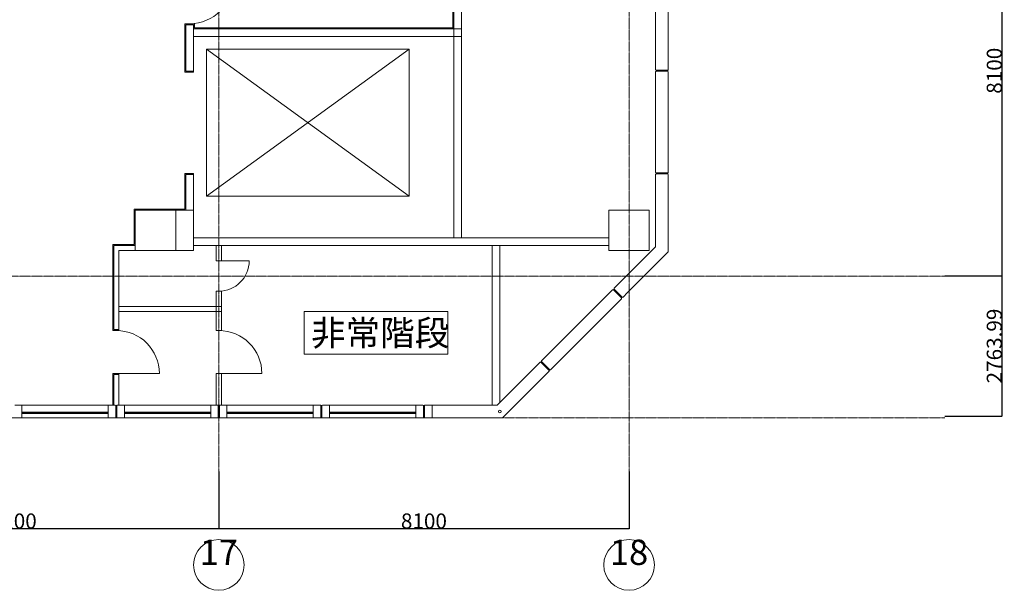
# Model space of a CAD drawing. Units: millimetres. Extents: x 3408 to 158974, y -223429 to 85703.
# Drawn here: x 133962 to 153405, y 18635 to 29894 of the extents above; entities that cross this region are included whole.
import ezdxf

# ---------------------------------------------------------------- set-up
doc = ezdxf.new("R2010")
doc.units = ezdxf.units.MM
doc.header["$LTSCALE"] = 12.7
doc.header["$PDMODE"] = 1
doc.header["$PDSIZE"] = -2
doc.linetypes.add('CENTER', pattern=[1.6, 1, -0.2, 0.2, -0.2])
doc.layers.get('0').update_dxf_attribs({"lineweight": 25})
doc.layers.get('Defpoints').update_dxf_attribs({"lineweight": 25})
doc.layers.add('01.基準線', color=1, linetype='CENTER', lineweight=5, true_color=0xff0000)
doc.layers.add('20-01.建築設備関係（エレベーター）', color=7, linetype='Continuous', lineweight=13, true_color=0x994c00)
for name, color, linetype, lineweight in [('03.文字', 7, 'Continuous', 5), ('04.寸法線', 7, 'Continuous', 5), ('05.躯体線（ＲＣ、ＰＣ）', 7, 'Continuous', 13), ('06.躯体線（ＣＢ）', 7, 'Continuous', 13), ('07.モルタル', 7, 'Continuous', 13), ('09.内装関係', 7, 'Continuous', 13)]:
    doc.layers.add(name, color=color, linetype=linetype, lineweight=lineweight)
doc.styles.get("Standard").update_dxf_attribs({"font": 'txt', "bigfont": 'BIGFONT.SHX'})
doc.styles.add('ＭＳ ゴシック', font='msgothic_0.ttc', dxfattribs={"bigfont": 'ＭＳ ゴシック'})
doc.dimstyles.new('ISO-25', dxfattribs={"dimtxt": 200, "dimasz": 2.499072, "dimexe": 1.25, "dimexo": 0.625, "dimgap": 0.625, "dimtad": 1, "dimdec": 0, "dimdsep": 46, "dimtxsty": 'ＭＳ ゴシック', "dimblk": 'VW_FILLEDARROW', "dimblk1": 'VW_FILLEDARROW', "dimblk2": 'VW_FILLEDARROW', "dimcen": 0, "dimazin": 0, "dimtfac": 1, "dimtdec": 0, "dimtix": 1, "dimtmove": 0, "dimatfit": 0, "dimldrblk": 'VW_FILLEDARROW', "dimfxl": 1, "dimfrac": 2, "dimtolj": 1, "dimarcsym": 0})

# ---------------------------------------------------------------- blocks, each defined once
blk = doc.blocks.new('VW_FILLEDARROW')
at = {"linetype": 'Continuous', "lineweight": 0}
blk.add_hatch(color=0, dxfattribs=at).paths.add_polyline_path([(-1, 0.1), (0, 0), (-1, -0.1)])
at = {"color": 0, "linetype": 'Continuous', "lineweight": 20, "flags": 128}
blk.add_lwpolyline([(-1, 0.1), (0, 0), (-1, -0.1)], close=True, dxfattribs=at)
blk = doc.blocks.new('*D234')
at = {"layer": '04.寸法線', "color": 0, "lineweight": -2}
for p, q in [((152229, 32937), (153360, 32937)), ((153358, 32934), (153358, 24839)), ((152229, 24837), (153360, 24837))]:
    blk.add_line(p, q, dxfattribs=at)
at = {"layer": 'Defpoints', "color": 0}
for p in [(152228, 32937), (152228, 24837), (153358, 24837)]:
    blk.add_point(p, dxfattribs=at)
at = {"layer": '04.寸法線', "color": 0, "lineweight": -2, "xscale": 2.499072265625, "yscale": 2.499072265625, "zscale": 2.499072265625}
for p, rotation in [((153358, 32937), 90), ((153358, 24837), 270)]:
    blk.add_blockref('VW_FILLEDARROW', p, dxfattribs=dict(at, rotation=rotation))
at = {"layer": '04.寸法線', "color": 0, "insert": (153208, 28887), "char_height": 300, "attachment_point": 5, "rotation": 90, "style": 'ＭＳ ゴシック'}
blk.add_mtext('\\A1;8100', dxfattribs=at)
blk = doc.blocks.new('*D235')
at = {"layer": '04.寸法線', "color": 0, "lineweight": -2}
for p, q in [((152229, 24837), (153360, 24837)), ((153358, 24834), (153358, 22075)), ((152229, 22073), (153360, 22073))]:
    blk.add_line(p, q, dxfattribs=at)
at = {"layer": 'Defpoints', "color": 0}
for p in [(152228, 24837), (152228, 22073), (153358, 22073)]:
    blk.add_point(p, dxfattribs=at)
at = {"layer": '04.寸法線', "color": 0, "lineweight": -2, "xscale": 2.499072265625, "yscale": 2.499072265625, "zscale": 2.499072265625}
for p, rotation in [((153358, 24837), 90), ((153358, 22073), 270)]:
    blk.add_blockref('VW_FILLEDARROW', p, dxfattribs=dict(at, rotation=rotation))
at = {"layer": '04.寸法線', "color": 0, "insert": (153208, 23455), "char_height": 300, "attachment_point": 5, "rotation": 90, "style": 'ＭＳ ゴシック'}
blk.add_mtext('\\A1;2763.99', dxfattribs=at)
blk = doc.blocks.new('*D245')
at = {"layer": '04.寸法線', "color": 0, "lineweight": -2}
for p, q in [((129794, 20980), (129794, 19849)), ((137894, 20980), (137894, 19849)), ((137892, 19850), (129797, 19850))]:
    blk.add_line(p, q, dxfattribs=at)
at = {"layer": 'Defpoints', "color": 0}
for p in [(129794, 20980), (137894, 20980), (129794, 19850)]:
    blk.add_point(p, dxfattribs=at)
at = {"layer": '04.寸法線', "color": 0, "lineweight": -2, "xscale": 2.499072265625, "yscale": 2.499072265625, "zscale": 2.499072265625, "rotation": 180}
blk.add_blockref('VW_FILLEDARROW', (129794, 19850), dxfattribs=at)
at = {"layer": '04.寸法線', "color": 0, "lineweight": -2, "xscale": 2.499072265625, "yscale": 2.499072265625, "zscale": 2.499072265625}
blk.add_blockref('VW_FILLEDARROW', (137894, 19850), dxfattribs=at)
at = {"layer": '04.寸法線', "color": 0, "insert": (133844, 20001), "char_height": 300, "attachment_point": 5, "style": 'ＭＳ ゴシック'}
blk.add_mtext('\\A1;8100', dxfattribs=at)
blk = doc.blocks.new('*D246')
at = {"layer": '04.寸法線', "color": 0, "lineweight": -2}
for p, q in [((137894, 20980), (137894, 19849)), ((145994, 20980), (145994, 19849)), ((145992, 19850), (137897, 19850))]:
    blk.add_line(p, q, dxfattribs=at)
at = {"layer": 'Defpoints', "color": 0}
for p in [(137894, 20980), (145994, 20980), (137894, 19850)]:
    blk.add_point(p, dxfattribs=at)
at = {"layer": '04.寸法線', "color": 0, "lineweight": -2, "xscale": 2.499072265625, "yscale": 2.499072265625, "zscale": 2.499072265625, "rotation": 180}
blk.add_blockref('VW_FILLEDARROW', (137894, 19850), dxfattribs=at)
at = {"layer": '04.寸法線', "color": 0, "lineweight": -2, "xscale": 2.499072265625, "yscale": 2.499072265625, "zscale": 2.499072265625}
blk.add_blockref('VW_FILLEDARROW', (145994, 19850), dxfattribs=at)
at = {"layer": '04.寸法線', "color": 0, "insert": (141944, 20001), "char_height": 300, "attachment_point": 5, "style": 'ＭＳ ゴシック'}
blk.add_mtext('\\A1;8100', dxfattribs=at)

msp = doc.modelspace()

# ---------------------------------------------------------------- linework, layer by layer
at = {"layer": '01.基準線'}
for p, q in [((137894.196, 82373.33), (137894.196, 20969.6)), ((145994.196, 82373.33), (145994.196, 20969.6)), ((5810.408, 24836.789), (152229.123, 24836.789)), ((5810.408, 22036.789), (152229.123, 22036.789))]:
    msp.add_line(p, q, dxfattribs=at)
at = {"layer": '03.文字', "color": 7, "flags": 128}
msp.add_lwpolyline([(139580.155, 24133.233), (142415.469, 24133.233), (142415.469, 23294.898), (139580.155, 23294.898)], close=True, dxfattribs=at)
at = {"layer": '03.文字', "color": 7}
msp.add_circle((143444.196, 22163.149), 28.385, dxfattribs=at)
at = {"layer": '04.寸法線', "color": 7}
for centre in [(137894.196, 19134.647), (137894.196, 19134.647), (145994.196, 19134.647), (145994.196, 19134.647)]:
    msp.add_circle(centre, 500, dxfattribs=at)
at = {"layer": '05.躯体線（ＲＣ、ＰＣ）', "color": 7}
for p, q in [((142534.196, 31861.789), (142534.196, 25586.789)), ((142684.196, 31861.789), (142684.196, 25586.789)), ((146519.196, 28906.789), (146519.196, 30891.789)), ((146769.196, 28906.789), (146769.196, 30891.789)), ((137244.196, 29795.293), (137244.196, 29636.789)), ((137394.196, 29795.293), (137244.196, 29795.293)), ((137394.196, 28881.789), (137394.196, 29795.293)), ((137244.196, 28881.789), (137244.196, 29636.789)), ((142684.196, 29711.789), (137394.196, 29711.789)), ((142684.196, 29561.789), (137394.196, 29561.789)), ((137394.196, 28881.789), (137244.196, 28881.789)), ((146519.196, 28906.789), (146529.196, 28896.789)), ((146519.196, 28866.789), (146529.196, 28876.789)), ((146519.196, 28866.789), (146529.196, 28876.789)), ((146519.196, 26881.789), (146519.196, 28866.789)), ((146759.196, 28896.789), (146529.196, 28896.789)), ((146759.196, 28876.789), (146529.196, 28876.789)), ((146759.196, 28876.789), (146529.196, 28876.789)), ((146769.196, 28906.789), (146759.196, 28896.789)), ((146769.196, 28866.789), (146759.196, 28876.789)), ((146769.196, 28866.789), (146759.196, 28876.789)), ((146769.196, 26881.789), (146769.196, 28866.789)), ((137244.196, 26136.789), (137244.196, 26841.789)), ((137394.196, 25336.789), (137394.196, 26841.789)), ((146519.196, 26881.789), (146529.196, 26871.789)), ((146519.196, 26841.789), (146529.196, 26851.789)), ((146519.196, 26841.789), (146519.196, 25414.925)), ((146759.196, 26871.789), (146529.196, 26871.789)), ((146759.196, 26851.789), (146529.196, 26851.789)), ((146769.196, 26881.789), (146759.196, 26871.789)), ((146769.196, 26841.789), (146759.196, 26851.789)), ((146769.196, 26841.789), (146769.196, 25311.372)), ((136244.196, 25736.789), (136244.196, 26136.789)), ((136244.196, 26136.789), (136644.196, 26136.789)), ((136644.196, 26136.789), (137394.196, 26136.789)), ((137044.196, 26136.789), (137044.196, 25736.789)), ((145594.196, 26136.789), (145994.196, 26136.789)), ((145594.196, 25736.789), (145594.196, 26136.789)), ((145994.196, 26136.789), (146394.196, 26136.789)), ((146394.196, 26136.789), (146394.196, 25736.789)), ((136244.196, 25336.789), (136244.196, 25736.789)), ((137044.196, 25736.789), (137044.196, 25336.789)), ((145594.196, 25336.789), (145594.196, 25736.789)), ((146394.196, 25736.789), (146394.196, 25336.789)), ((145594.196, 25586.789), (137394.196, 25586.789)), ((136244.196, 25436.789), (135819.196, 25436.789)), ((135819.196, 25336.789), (135819.196, 25436.789)), ((135819.196, 25336.789), (135819.196, 23781.789)), ((136244.196, 25336.789), (135919.196, 25336.789)), ((135919.196, 25336.789), (135919.196, 23781.789)), ((136644.196, 25336.789), (136244.196, 25336.789)), ((137394.196, 25336.789), (136644.196, 25336.789)), ((145594.196, 25436.789), (137394.196, 25436.789)), ((143294.196, 25436.789), (143294.196, 22288.149)), ((143444.196, 25436.789), (143444.196, 22339.925)), ((145994.196, 25336.789), (145594.196, 25336.789)), ((146519.196, 25414.925), (145790.319, 24686.049)), ((146769.196, 25311.372), (145967.096, 24509.272)), ((146394.196, 25336.789), (145994.196, 25336.789)), ((145578.187, 24473.917), (145670.111, 24565.84)), ((145684.253, 24565.84), (145670.111, 24565.84)), ((145790.319, 24686.049), (145698.396, 24594.125)), ((145698.396, 24579.983), (145698.396, 24594.125)), ((145967.096, 24509.272), (145875.172, 24417.348)), ((145578.187, 24473.917), (144358.428, 23254.157)), ((145754.964, 24297.14), (145846.888, 24389.064)), ((145846.888, 24403.206), (145846.888, 24389.064)), ((145861.03, 24417.348), (145875.172, 24417.348)), ((145754.964, 24297.14), (144535.205, 23077.381)), ((135919.196, 23781.789), (135819.196, 23781.789)), ((144358.428, 23254.157), (144266.504, 23162.233)), ((144266.504, 23148.091), (144266.504, 23162.233)), ((144146.296, 23042.025), (143392.419, 22288.149)), ((144146.296, 23042.025), (144238.22, 23133.949)), ((144252.362, 23133.949), (144238.22, 23133.949)), ((144323.073, 22865.249), (144414.997, 22957.172)), ((144414.997, 22971.315), (144414.997, 22957.172)), ((144429.139, 22985.457), (144443.281, 22985.457)), ((144535.205, 23077.381), (144443.281, 22985.457)), ((135819.196, 22891.789), (135819.196, 22288.149)), ((135919.196, 22891.789), (135819.196, 22891.789)), ((135919.196, 22891.789), (135919.196, 22288.149)), ((144323.073, 22865.249), (143494.613, 22036.789)), ((133994.196, 22288.149), (133864.196, 22288.149)), ((133994.196, 22288.149), (135719.196, 22288.149)), ((134004.196, 22036.789), (134004.196, 22288.149)), ((135709.196, 22036.789), (135709.196, 22288.149)), ((135719.196, 22288.149), (135849.196, 22288.149)), ((135859.196, 22278.149), (135849.196, 22288.149)), ((135879.196, 22278.149), (135889.196, 22288.149)), ((136019.196, 22288.149), (135889.196, 22288.149)), ((136019.196, 22288.149), (137744.196, 22288.149)), ((136029.196, 22036.789), (136029.196, 22288.149)), ((137734.196, 22036.789), (137734.196, 22288.149)), ((137744.196, 22288.149), (137874.196, 22288.149)), ((137884.196, 22278.149), (137874.196, 22288.149)), ((137904.196, 22278.149), (137914.196, 22288.149)), ((138044.196, 22288.149), (137914.196, 22288.149)), ((138044.196, 22288.149), (139769.196, 22288.149)), ((138054.196, 22036.789), (138054.196, 22288.149)), ((139759.196, 22036.789), (139759.196, 22288.149)), ((139769.196, 22288.149), (139899.196, 22288.149)), ((139909.196, 22278.149), (139899.196, 22288.149)), ((139929.196, 22278.149), (139939.196, 22288.149)), ((140069.196, 22288.149), (139939.196, 22288.149)), ((140069.196, 22288.149), (141794.196, 22288.149)), ((140079.196, 22036.789), (140079.196, 22288.149)), ((141784.196, 22036.789), (141784.196, 22288.149)), ((141794.196, 22288.149), (141924.196, 22288.149)), ((141934.196, 22278.149), (141924.196, 22288.149)), ((141954.196, 22278.149), (141964.196, 22288.149)), ((142104.196, 22288.149), (141964.196, 22288.149)), ((143392.419, 22288.149), (142094.196, 22288.149)), ((142104.196, 22036.789), (142104.196, 22288.149)), ((133994.196, 22036.789), (133864.196, 22036.789)), ((133994.196, 22036.789), (135719.196, 22036.789)), ((134004.196, 22150.789), (134024.196, 22150.789)), ((134024.196, 22122.789), (134004.196, 22122.789)), ((134014.196, 22150.789), (135699.196, 22150.789)), ((134014.196, 22122.789), (135699.196, 22122.789)), ((134024.196, 22140.789), (134019.196, 22140.789)), ((134019.196, 22140.789), (134019.196, 22132.789)), ((134019.196, 22132.789), (134024.196, 22132.789)), ((134024.196, 22150.789), (134024.196, 22140.789)), ((134024.196, 22132.789), (134024.196, 22122.789)), ((135709.196, 22150.789), (135689.196, 22150.789)), ((135689.196, 22150.789), (135689.196, 22140.789)), ((135689.196, 22140.789), (135694.196, 22140.789)), ((135689.196, 22132.789), (135689.196, 22122.789)), ((135694.196, 22132.789), (135689.196, 22132.789)), ((135689.196, 22122.789), (135709.196, 22122.789)), ((135694.196, 22140.789), (135694.196, 22132.789)), ((135709.196, 22122.789), (135709.196, 22150.789)), ((135719.196, 22036.789), (135849.196, 22036.789)), ((135859.196, 22046.789), (135849.196, 22036.789)), ((135859.196, 22046.789), (135849.196, 22036.789)), ((135859.196, 22046.789), (135849.196, 22036.789)), ((135879.196, 22046.789), (135889.196, 22036.789)), ((135879.196, 22046.789), (135889.196, 22036.789)), ((135879.196, 22046.789), (135889.196, 22036.789)), ((136019.196, 22036.789), (135889.196, 22036.789)), ((136019.196, 22036.789), (137744.196, 22036.789)), ((136029.196, 22150.789), (136049.196, 22150.789)), ((136049.196, 22122.789), (136029.196, 22122.789)), ((136039.196, 22150.789), (137724.196, 22150.789)), ((136039.196, 22122.789), (137724.196, 22122.789)), ((136049.196, 22140.789), (136044.196, 22140.789)), ((136044.196, 22140.789), (136044.196, 22132.789)), ((136044.196, 22132.789), (136049.196, 22132.789)), ((136049.196, 22150.789), (136049.196, 22140.789)), ((136049.196, 22132.789), (136049.196, 22122.789)), ((137734.196, 22150.789), (137714.196, 22150.789)), ((137714.196, 22150.789), (137714.196, 22140.789)), ((137714.196, 22140.789), (137719.196, 22140.789)), ((137714.196, 22132.789), (137714.196, 22122.789)), ((137719.196, 22132.789), (137714.196, 22132.789)), ((137714.196, 22122.789), (137734.196, 22122.789)), ((137719.196, 22140.789), (137719.196, 22132.789)), ((137734.196, 22122.789), (137734.196, 22150.789)), ((137744.196, 22036.789), (137874.196, 22036.789)), ((137884.196, 22046.789), (137874.196, 22036.789)), ((137884.196, 22046.789), (137874.196, 22036.789)), ((137884.196, 22046.789), (137874.196, 22036.789)), ((137904.196, 22046.789), (137914.196, 22036.789)), ((137904.196, 22046.789), (137914.196, 22036.789)), ((137904.196, 22046.789), (137914.196, 22036.789)), ((138044.196, 22036.789), (137914.196, 22036.789)), ((138044.196, 22036.789), (139769.196, 22036.789)), ((138054.196, 22150.789), (138074.196, 22150.789)), ((138074.196, 22122.789), (138054.196, 22122.789)), ((138064.196, 22150.789), (139749.196, 22150.789)), ((138064.196, 22122.789), (139749.196, 22122.789)), ((138074.196, 22140.789), (138069.196, 22140.789)), ((138069.196, 22140.789), (138069.196, 22132.789)), ((138069.196, 22132.789), (138074.196, 22132.789)), ((138074.196, 22150.789), (138074.196, 22140.789)), ((138074.196, 22132.789), (138074.196, 22122.789)), ((139759.196, 22150.789), (139739.196, 22150.789)), ((139739.196, 22150.789), (139739.196, 22140.789)), ((139739.196, 22140.789), (139744.196, 22140.789)), ((139739.196, 22132.789), (139739.196, 22122.789)), ((139744.196, 22132.789), (139739.196, 22132.789)), ((139739.196, 22122.789), (139759.196, 22122.789)), ((139744.196, 22140.789), (139744.196, 22132.789)), ((139759.196, 22122.789), (139759.196, 22150.789)), ((139769.196, 22036.789), (139899.196, 22036.789)), ((139909.196, 22046.789), (139899.196, 22036.789)), ((139909.196, 22046.789), (139899.196, 22036.789)), ((139909.196, 22046.789), (139899.196, 22036.789)), ((139929.196, 22046.789), (139939.196, 22036.789)), ((139929.196, 22046.789), (139939.196, 22036.789)), ((139929.196, 22046.789), (139939.196, 22036.789)), ((140069.196, 22036.789), (139939.196, 22036.789)), ((140069.196, 22036.789), (141794.196, 22036.789)), ((140079.196, 22150.789), (140099.196, 22150.789)), ((140099.196, 22122.789), (140079.196, 22122.789)), ((140089.196, 22150.789), (141774.196, 22150.789)), ((140089.196, 22122.789), (141774.196, 22122.789)), ((140099.196, 22140.789), (140094.196, 22140.789)), ((140094.196, 22140.789), (140094.196, 22132.789)), ((140094.196, 22132.789), (140099.196, 22132.789)), ((140099.196, 22150.789), (140099.196, 22140.789)), ((140099.196, 22132.789), (140099.196, 22122.789)), ((141784.196, 22150.789), (141764.196, 22150.789)), ((141764.196, 22150.789), (141764.196, 22140.789)), ((141764.196, 22140.789), (141769.196, 22140.789)), ((141764.196, 22132.789), (141764.196, 22122.789)), ((141769.196, 22132.789), (141764.196, 22132.789)), ((141764.196, 22122.789), (141784.196, 22122.789)), ((141769.196, 22140.789), (141769.196, 22132.789)), ((141784.196, 22122.789), (141784.196, 22150.789)), ((141794.196, 22036.789), (141924.196, 22036.789)), ((141934.196, 22046.789), (141924.196, 22036.789)), ((141934.196, 22046.789), (141924.196, 22036.789)), ((141934.196, 22046.789), (141924.196, 22036.789)), ((141954.196, 22046.789), (141964.196, 22036.789)), ((141954.196, 22046.789), (141964.196, 22036.789)), ((141954.196, 22046.789), (141964.196, 22036.789)), ((142104.196, 22036.789), (141964.196, 22036.789)), ((143494.613, 22036.789), (142094.196, 22036.789))]:
    msp.add_line(p, q, dxfattribs=at)
at = {"layer": '05.躯体線（ＲＣ、ＰＣ）', "color": 7, "flags": 128}
for points in [[(146759.196, 28896.789), (146529.196, 28896.789), (146529.196, 28876.789), (146759.196, 28876.789)], [(146759.196, 26871.789), (146529.196, 26871.789), (146529.196, 26851.789), (146759.196, 26851.789)], [(145846.888, 24403.206), (145861.03, 24417.348), (145698.396, 24579.983), (145684.253, 24565.84)], [(145861.03, 24417.348), (145846.888, 24403.206), (145684.253, 24565.84), (145698.396, 24579.983)], [(144414.997, 22971.315), (144429.139, 22985.457), (144266.504, 23148.091), (144252.362, 23133.949)], [(144429.139, 22985.457), (144414.997, 22971.315), (144252.362, 23133.949), (144266.504, 23148.091)], [(135879.196, 22046.789), (135859.196, 22046.789), (135859.196, 22278.149), (135879.196, 22278.149)], [(135879.196, 22046.789), (135859.196, 22046.789), (135859.196, 22278.149), (135879.196, 22278.149)], [(137904.196, 22046.789), (137884.196, 22046.789), (137884.196, 22278.149), (137904.196, 22278.149)], [(137904.196, 22046.789), (137884.196, 22046.789), (137884.196, 22278.149), (137904.196, 22278.149)], [(139929.196, 22046.789), (139909.196, 22046.789), (139909.196, 22278.149), (139929.196, 22278.149)], [(139929.196, 22046.789), (139909.196, 22046.789), (139909.196, 22278.149), (139929.196, 22278.149)], [(141954.196, 22046.789), (141934.196, 22046.789), (141934.196, 22278.149), (141954.196, 22278.149)], [(141954.196, 22046.789), (141934.196, 22046.789), (141934.196, 22278.149), (141954.196, 22278.149)], [(134019.196, 22132.789), (135694.196, 22132.789), (135694.196, 22140.789), (134019.196, 22140.789)], [(136044.196, 22132.789), (137719.196, 22132.789), (137719.196, 22140.789), (136044.196, 22140.789)], [(138069.196, 22132.789), (139744.196, 22132.789), (139744.196, 22140.789), (138069.196, 22140.789)], [(140094.196, 22132.789), (141769.196, 22132.789), (141769.196, 22140.789), (140094.196, 22140.789)]]:
    msp.add_lwpolyline(points, close=True, dxfattribs=at)
at = {"layer": '05.躯体線（ＲＣ、ＰＣ）', "color": 7, "linetype": 'Continuous'}
for points in [[(146529.196, 28896.789), (146759.196, 28896.789), (146529.196, 28876.789), (146759.196, 28876.789)], [(146529.196, 26871.789), (146759.196, 26871.789), (146529.196, 26851.789), (146759.196, 26851.789)]]:
    msp.add_solid(points, dxfattribs=at)
at = {"layer": '06.躯体線（ＣＢ）', "color": 7}
for p, q in [((137844.196, 25436.789), (137844.196, 25136.789)), ((137944.196, 25436.789), (137944.196, 25136.789)), ((137944.196, 25136.789), (137844.196, 25136.789)), ((137944.196, 24536.789), (137844.196, 24536.789)), ((137844.196, 24536.789), (137844.196, 23761.789)), ((137944.196, 24536.789), (137944.196, 23761.789)), ((137944.196, 24236.789), (135919.196, 24236.789)), ((137944.196, 24136.789), (135919.196, 24136.789)), ((137944.196, 23761.789), (137844.196, 23761.789)), ((137944.196, 22911.789), (137844.196, 22911.789)), ((137844.196, 22911.789), (137844.196, 22288.149)), ((137944.196, 22911.789), (137944.196, 22288.149))]:
    msp.add_line(p, q, dxfattribs=at)
at = {"layer": '07.モルタル', "color": 7}
for p, q in [((142514.196, 31691.789), (142514.196, 29711.789)), ((137224.196, 28861.789), (137224.196, 29815.293)), ((137414.196, 29815.293), (137224.196, 29815.293)), ((137414.196, 29731.789), (137414.196, 29815.293)), ((142534.196, 29731.789), (137414.196, 29731.789)), ((137394.196, 28861.789), (137224.196, 28861.789)), ((137394.196, 28861.789), (137394.196, 28881.789)), ((137394.196, 26861.789), (137224.196, 26861.789)), ((137224.196, 26156.789), (137224.196, 26861.789)), ((137394.196, 26841.789), (137244.196, 26841.789)), ((137394.196, 26841.789), (137394.196, 26861.789)), ((136224.196, 25456.789), (136224.196, 26156.789)), ((136224.196, 26156.789), (137224.196, 26156.789)), ((135799.196, 25456.789), (135799.196, 23761.789)), ((136224.196, 25456.789), (135799.196, 25456.789)), ((135919.196, 23761.789), (135799.196, 23761.789)), ((135919.196, 23781.789), (135919.196, 23761.789)), ((135799.196, 22911.789), (135799.196, 22288.149)), ((135919.196, 22911.789), (135799.196, 22911.789)), ((135919.196, 22891.789), (135919.196, 22911.789))]:
    msp.add_line(p, q, dxfattribs=at)
at = {"layer": '09.内装関係', "color": 7}
for p, q in [((137894.196, 25136.789), (138494.196, 25136.789)), ((135869.196, 22911.789), (136719.196, 22911.789)), ((137894.196, 22911.789), (138744.196, 22911.789))]:
    msp.add_line(p, q, dxfattribs=at)
for centre, radius, start, end in [((137319.196, 30665.293), 850, 270, 0), ((137894.196, 25136.789), 600, 270, 0), ((135869.196, 22911.789), 850, 0, 90), ((137894.196, 22911.789), 850, 0, 90)]:
    msp.add_arc(centre, radius, start, end, dxfattribs=at)
at = {"layer": '20-01.建築設備関係（エレベーター）'}
for p, q in [((137653.812, 29311.789), (141653.812, 29311.789)), ((137653.812, 26411.789), (137653.812, 29311.789)), ((137653.812, 26411.789), (141653.812, 29311.789)), ((137653.812, 29311.789), (141653.812, 26411.789)), ((141653.812, 29311.789), (141653.812, 26411.789)), ((141653.812, 26411.789), (137653.812, 26411.789))]:
    msp.add_line(p, q, dxfattribs=at)

# ---------------------------------------------------------------- texts
at = {"layer": '03.文字', "color": 7, "insert": (139715.453, 23963.8), "char_height": 500, "attachment_point": 1, "line_spacing_factor": 0.25}
msp.add_mtext('{\\fＭＳ ゴシック|b0|i0|c128|p0;非常階段}', dxfattribs=at)
at = {"layer": '04.寸法線', "color": 7, "char_height": 500, "attachment_point": 2, "line_spacing_factor": 0.25}
for s, insert in [('{\\fＭＳ ゴシック|b0|i0|c128|p0;18}', (145994.196, 19634.647)), ('{\\fＭＳ ゴシック|b0|i0|c128|p0;17}', (137894.196, 19634.647))]:
    msp.add_mtext(s, dxfattribs=dict(at, insert=insert))

# ---------------------------------------------------------------- dimensions: what is measured, and where the dimension line sits
at = {"layer": '04.寸法線', "color": 7}
for base, p1, p2, picture, middle in [((153358.498, 24836.789), (152228.498, 32936.789), (152228.498, 24836.789), '*D234', (153207.873, 28886.789)), ((153358.4984, 22072.7945), (152228.4984, 24836.7886), (152228.4984, 22072.7945), '*D235', (153207.8734, 23454.7915))]:
    dim = msp.add_linear_dim(base=base, p1=p1, p2=p2, angle=270, dimstyle='ISO-25', override={"dimtxt": 300, "dimasz": 2.499072, "dimgap": 0.625, "dimdec": 2, "dimpost": '<>', "dimtxsty": 'ＭＳ ゴシック', "dimtmove": 2}, dxfattribs=at)
    dim.commit()
    dim.dimension.update_dxf_attribs({"geometry": picture, "text_midpoint": middle})
for base, p1, p2, picture, middle in [((129794.196, 19850.225), (137894.196, 20980.225), (129794.196, 20980.225), '*D245', (133844.196, 20000.85)), ((137894.196, 19850.225), (145994.196, 20980.225), (137894.196, 20980.225), '*D246', (141944.196, 20000.85))]:
    dim = msp.add_linear_dim(base=base, p1=p1, p2=p2, dimstyle='ISO-25', override={"dimtxt": 300, "dimasz": 2.499072, "dimgap": 0.625, "dimdec": 2, "dimpost": '<>', "dimtxsty": 'ＭＳ ゴシック', "dimtmove": 2}, dxfattribs=at)
    dim.commit()
    dim.dimension.update_dxf_attribs({"geometry": picture, "text_midpoint": middle})

doc.saveas('drawing.dxf')
